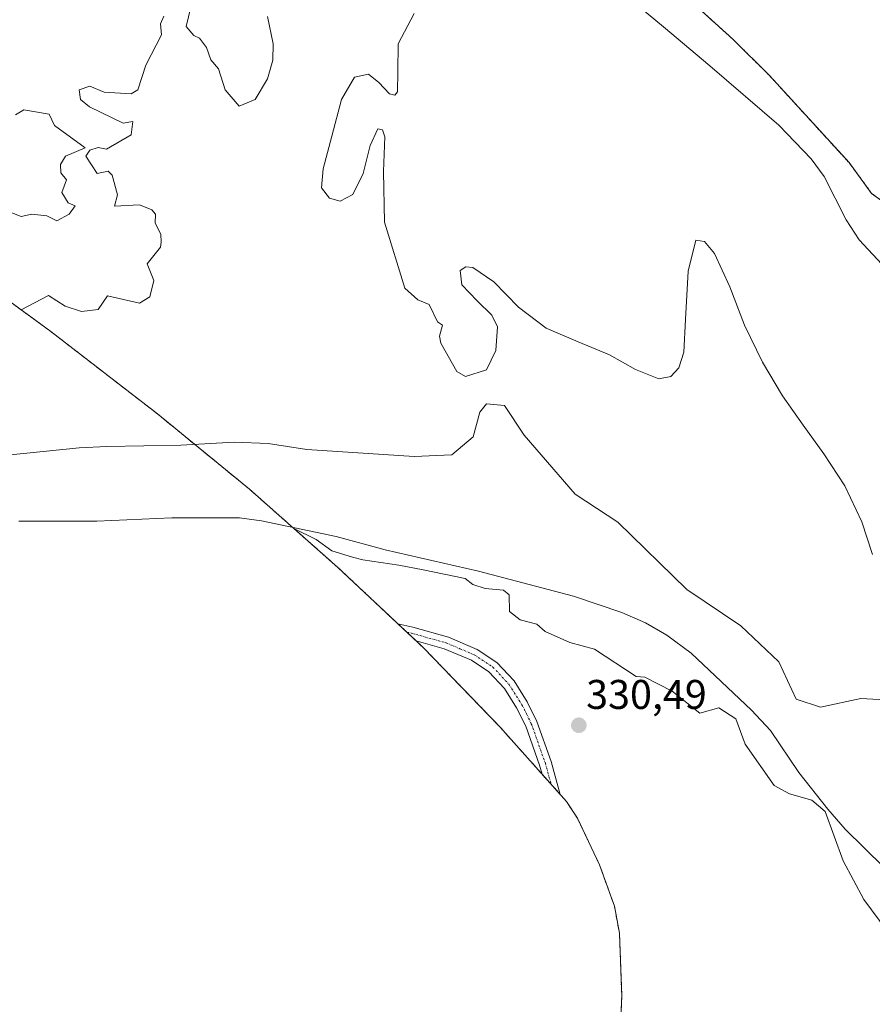
# Model space of a CAD drawing. Units: metres. Extents: x 563398 to 566855, y 4696345 to 4698679.
# Drawn here: x 564558 to 564764, y 4696799 to 4697037 of the extents above; entities that cross this region are included whole.
import ezdxf
from ezdxf.enums import TextEntityAlignment as Align

# ---------------------------------------------------------------- set-up
doc = ezdxf.new("R2010")
doc.units = ezdxf.units.M
doc.header["$MEASUREMENT"] = 0
doc.linetypes.add('TRAZO_Y_PUNTO', pattern=[1, 0.5, -0.25, 0, -0.25])
doc.linetypes.add('TRAZOS', pattern=[0.75, 0.5, -0.25])
for name, color, linetype, lineweight in [('Arbolado forestal', 92, 'TRAZOS', 0), ('Arbolado forestal CxS', 92, 'Continuous', 0), ('Camino', 19, 'Continuous', 0), ('Camino Cxs', 19, 'Continuous', 0), ('Camino eje', 39, 'TRAZO_Y_PUNTO', 13), ('Carátula', 7, 'Continuous', 5), ('Corriente natural Cxs', 5, 'Continuous', 13), ('Corriente natural superficial', 5, 'Continuous', 13), ('Curva de nivel normal', 36, 'Continuous', 0), ('Laguna', 142, 'Continuous', 13), ('Laguna Cxs', 142, 'Continuous', 13), ('Punto de cota en terreno', 7, 'Continuous', 0), ('Rótulo de punto de cota en terreno', 19, 'Continuous', 0), ('Suelo desnudo', 252, 'Continuous', 0), ('Suelo desnudo CxS', 43, 'Continuous', 0)]:
    doc.layers.add(name, color=color, linetype=linetype, lineweight=lineweight)
doc.styles.add('Arial', font='txt', dxfattribs={"height": 0.2})

# ---------------------------------------------------------------- blocks, each defined once
blk = doc.blocks.new('*U150')
at = {"layer": 'Arbolado forestal CxS', "color": 92, "linetype": 'Continuous', "lineweight": 0}
for points in [[(564721.5, 4697040.16, 328.59), (564730.02, 4697032.48, 328.51), (564738.9, 4697023.68, 328.23), (564758.14, 4697002.64, 328.35), (564763.58, 4696995.2, 328.67), (564768.38, 4696991.68, 328.64), (564774.22, 4696988.08, 328.43), (564779.98, 4696983.44, 328.46), (564787.74, 4696973.68, 328.54), (564797.06, 4696960.24, 328.14), (564815.78, 4696931.2, 328.36), (564816.87, 4696928.96, 328.44), (564821.66, 4696919.04, 328.21), (564829.3, 4696906.88, 328.57), (564838.42, 4696897.36, 328.24), (564850.84, 4696888.68, 327.58), (564857.3, 4696884.16, 327.44), (564867.38, 4696877.68, 327.36), (564872.82, 4696870.96, 327.25), (564877.02, 4696856.08, 327.52), (564883.98, 4696817.44, 327.94), (564885.73, 4696796.49, 328.18)], [(564702.75, 4696789.66, 331.98), (564703.21, 4696801.48, 331.85), (564702.65, 4696816.48, 330.96), (564701.43, 4696823.07, 330.41), (564697.85, 4696832.99, 330.85), (564692.5, 4696844.27, 331.63), (564689.88, 4696848.29, 331.9), (564673.71, 4696866.39, 330.66), (564655.31, 4696885.44, 331.69), (564634.62, 4696904.84, 331.35), (564613.21, 4696923.77, 328.05), (564591.03, 4696941.92, 328.99), (564565.2, 4696961.86, 329.35), (564544.13, 4696977.26, 330.66)]]:
    blk.add_polyline3d(points, dxfattribs=at)
blk = doc.blocks.new('*U159')
at = {"layer": 'Suelo desnudo CxS', "color": 43, "linetype": 'Continuous', "lineweight": 0}
blk.add_polyline3d([(564885.73, 4696796.49, 328.18), (564883.98, 4696817.44, 327.94), (564877.02, 4696856.08, 327.52), (564872.82, 4696870.96, 327.25), (564867.38, 4696877.68, 327.36), (564857.3, 4696884.16, 327.44), (564850.84, 4696888.68, 327.58), (564838.42, 4696897.36, 328.24), (564829.3, 4696906.88, 328.57), (564821.66, 4696919.04, 328.21), (564816.87, 4696928.96, 328.44), (564815.78, 4696931.2, 328.36), (564797.06, 4696960.24, 328.14), (564787.74, 4696973.68, 328.54), (564779.98, 4696983.44, 328.46), (564774.22, 4696988.08, 328.43), (564768.38, 4696991.68, 328.64), (564763.58, 4696995.2, 328.67), (564758.14, 4697002.64, 328.35), (564738.9, 4697023.68, 328.23), (564730.02, 4697032.48, 328.51), (564721.5, 4697040.16, 328.59)], dxfattribs=at)
blk = doc.blocks.new('*U160')
at = {"layer": 'Corriente natural Cxs', "color": 5, "linetype": 'Continuous', "lineweight": 13}
blk.add_polyline3d([(564885.74, 4696796.4, 328.18), (564883.98, 4696817.44, 327.94), (564877.02, 4696856.08, 327.52), (564872.82, 4696870.96, 327.25), (564867.38, 4696877.68, 327.36), (564857.3, 4696884.16, 327.44), (564838.42, 4696897.36, 328.24), (564829.3, 4696906.88, 328.57), (564821.66, 4696919.04, 328.21), (564815.78, 4696931.2, 328.36), (564797.06, 4696960.24, 328.14), (564787.74, 4696973.68, 328.54), (564779.98, 4696983.44, 328.46), (564774.22, 4696988.08, 328.43), (564768.38, 4696991.68, 328.64), (564763.58, 4696995.2, 328.67), (564758.14, 4697002.64, 328.35), (564738.9, 4697023.68, 328.23), (564730.02, 4697032.48, 328.51), (564721.5, 4697040.16, 328.59)], dxfattribs=at)
blk = doc.blocks.new('*U169')
at = {"layer": 'Curva de nivel normal', "color": 36, "linetype": 'Continuous', "lineweight": 0}
for points in [[(564558.05, 4696967.08, 330), (564564.67, 4696970.57, 330), (564568.67, 4696967.93, 330), (564572.67, 4696966.66, 330), (564576.67, 4696967.17, 330), (564578.9, 4696970.43, 330), (564586.67, 4696968.71, 330), (564589.18, 4696970.2, 330), (564590.12, 4696974.19, 330), (564588.49, 4696978.19, 330), (564591.72, 4696982.19, 330), (564591.9, 4696983.43, 330), (564591.83, 4696985.36, 330), (564590.45, 4696987.98, 330), (564590.54, 4696990.19, 330), (564589.66, 4696991.19, 330), (564586.67, 4696992.46, 330), (564580.58, 4696992.1, 330), (564581.33, 4696994.85, 330), (564580.05, 4696999.57, 330), (564579.06, 4697000.58, 330), (564576.46, 4696999.98, 330), (564573.71, 4697004.19, 330), (564574.67, 4697005.66, 330), (564576.67, 4697006.32, 330), (564578.67, 4697005.9, 330), (564584.67, 4697009.36, 330), (564585.05, 4697012.57, 330), (564582.67, 4697012.19, 330), (564574.61, 4697016.13, 330), (564572.37, 4697017.89, 330), (564572.06, 4697020.19, 330), (564574.67, 4697021.06, 330), (564578.14, 4697019.66, 330), (564584.67, 4697019.27, 330), (564586.28, 4697020.19, 330), (564588.2, 4697026.19, 330), (564591.94, 4697033.47, 330), (564591.76, 4697036.19, 330), (564592.5, 4697038.03, 330)], [(564599.08, 4697040.19, 330), (564597.95, 4697035.48, 330), (564599.79, 4697033.32, 330), (564601.19, 4697032.72, 330), (564602.87, 4697030.4, 330), (564603.91, 4697027.44, 330), (564605.76, 4697025.29, 330), (564607.39, 4697020.19, 330), (564610.75, 4697016.28, 330), (564614.63, 4697017.9, 330), (564617.6, 4697022.89, 330), (564618.87, 4697027.41, 330), (564618.96, 4697031.29, 330), (564617.57, 4697037.92, 330)], [(564653, 4697038.69, 330), (564649.18, 4697031.35, 330), (564649.11, 4697024.53, 330), (564649.05, 4697019.73, 330), (564648.39, 4697018.96, 330), (564647.09, 4697019.28, 330), (564644.5, 4697021.95, 330), (564642.01, 4697024.01, 330), (564638.64, 4697023.25, 330), (564635.47, 4697017.88, 330), (564633.18, 4697008.99, 330), (564631.06, 4697001.13, 330), (564630.64, 4696996.51, 330), (564632.54, 4696994.03, 330), (564635.17, 4696993.31, 330), (564638.25, 4696994.94, 330), (564640.7, 4697000, 330), (564642.37, 4697006.79, 330), (564644.28, 4697010.82, 330), (564645.36, 4697010.58, 330), (564645.94, 4697008.84, 330), (564645.61, 4697000.46, 330), (564645.9, 4696988.23, 330), (564650.76, 4696972.29, 330), (564653.96, 4696969.5, 330), (564656.66, 4696968.36, 330), (564658.66, 4696964.2, 330), (564659.86, 4696963.4, 330), (564659.18, 4696960.72, 330), (564659.5, 4696959.04, 330), (564663.35, 4696952.2, 330), (564665.46, 4696951, 330), (564670.49, 4696952.55, 330), (564672.75, 4696957.24, 330), (564673.14, 4696962.93, 330), (564671.84, 4696965.77, 330), (564668.27, 4696969.25, 330), (564664.56, 4696973.09, 330), (564664.14, 4696976.55, 330), (564665.5, 4696977.48, 330), (564667.23, 4696977.33, 330), (564672.33, 4696973.81, 330), (564678.22, 4696967.75, 330), (564684.93, 4696962.65, 330), (564692.71, 4696959.38, 330), (564700.27, 4696956.22, 330), (564706.52, 4696952.63, 330), (564712.15, 4696950.38, 330), (564715.1, 4696950.97, 330), (564717.02, 4696953.05, 330), (564718.19, 4696956.88, 330), (564718.61, 4696964.77, 330), (564719.29, 4696976.44, 330), (564721.12, 4696983.9, 330), (564723.17, 4696983.56, 330), (564725.61, 4696980.67, 330), (564729.29, 4696972.61, 330), (564732.9, 4696963.37, 330), (564737.23, 4696954.41, 330), (564742.03, 4696946.27, 330), (564747.02, 4696939.25, 330), (564752.02, 4696932.32, 330), (564757.13, 4696924.54, 330), (564761.21, 4696915.89, 330), (564763.82, 4696908.01, 330)], [(564766.04, 4696978.09, 330), (564760.61, 4696983.97, 330), (564757.44, 4696988.81, 330), (564752.15, 4696999.26, 330), (564749.02, 4697003.57, 330), (564741.15, 4697011.71, 330), (564724.5, 4697025.99, 330), (564713.26, 4697035.47, 330), (564702.66, 4697044.3, 330)]]:
    blk.add_polyline3d(points, dxfattribs=at)
blk = doc.blocks.new('5PATER')
at = {"layer": 'Carátula', "linetype": 'Continuous', "lineweight": 5}
h = blk.add_hatch(color=250, dxfattribs=at)
edge = h.paths.add_edge_path()
edge.add_ellipse((0, 0.01), major_axis=(-1.33, -1.34), ratio=0.999422, start_angle=0, end_angle=360)

msp = doc.modelspace()

# ---------------------------------------------------------------- linework, layer by layer
at = {"layer": 'Arbolado forestal', "color": 92, "linetype": 'TRAZOS', "lineweight": 0}
for points in [[(564721.5, 4697040.16, 328.59), (564730.02, 4697032.48, 328.51), (564738.9, 4697023.68, 328.23), (564758.14, 4697002.64, 328.35), (564763.58, 4696995.2, 328.67), (564768.38, 4696991.68, 328.64), (564774.22, 4696988.08, 328.43), (564779.98, 4696983.44, 328.46), (564787.74, 4696973.68, 328.54), (564797.06, 4696960.24, 328.14), (564815.78, 4696931.2, 328.36), (564816.86, 4696928.96, 328.44), (564821.66, 4696919.04, 328.21), (564829.3, 4696906.88, 328.57), (564838.42, 4696897.36, 328.24), (564850.84, 4696888.68, 327.58), (564857.3, 4696884.16, 327.44), (564867.38, 4696877.68, 327.36), (564872.82, 4696870.96, 327.25), (564877.02, 4696856.08, 327.52), (564883.98, 4696817.44, 327.94), (564885.73, 4696796.49, 328.18)], [(564703.05, 4696797.58, 332.02), (564703.21, 4696801.48, 331.85), (564702.65, 4696816.48, 330.96), (564701.43, 4696823.07, 330.41), (564697.85, 4696832.99, 330.85), (564692.5, 4696844.27, 331.63), (564689.88, 4696848.29, 331.9), (564688.35, 4696850.01, 332.23), (564686.15, 4696852.47, 332.66), (564683.94, 4696854.94, 332.18), (564673.71, 4696866.39, 330.66), (564655.31, 4696885.44, 331.69), (564653.5, 4696887.14, 332.31), (564651.26, 4696889.24, 332.78), (564649.12, 4696891.24, 332.58), (564634.62, 4696904.84, 331.35), (564623.68, 4696914.51, 329.66), (564613.21, 4696923.77, 328.05), (564599.99, 4696934.59, 327.94), (564591.03, 4696941.92, 328.99), (564565.2, 4696961.86, 329.35), (564544.13, 4696977.26, 330.66)]]:
    msp.add_polyline3d(points, dxfattribs=at)
at = {"layer": 'Camino', "color": 19, "linetype": 'Continuous', "lineweight": 0}
msp.add_polyline3d([(564686.14, 4696858, 332.6), (564688.35, 4696850.01, 332.23), (564683.94, 4696854.94, 332.18), (564683.34, 4696857.12, 332.33), (564679.99, 4696866.54, 332.33), (564677.81, 4696870.96, 332.38), (564674.84, 4696875.64, 332.43), (564671.11, 4696879.66, 332.56), (564666.87, 4696882.44, 332.51), (564660.32, 4696885.23, 332.22), (564653.5, 4696887.14, 332.31), (564649.12, 4696891.24, 332.58), (564652.74, 4696890.4, 332.71), (564661.3, 4696888, 332.93), (564668.26, 4696885.04, 332.73), (564673.02, 4696881.92, 332.92), (564677.18, 4696877.44, 332.86), (564680.38, 4696872.4, 332.67), (564682.7, 4696867.68, 332.55), (564686.14, 4696858, 332.6)], dxfattribs=at)
at = {"layer": 'Camino Cxs', "color": 19, "linetype": 'Continuous', "lineweight": 0}
msp.add_polyline3d([(564686.14, 4696858, 332.6), (564688.35, 4696850.01, 332.23), (564683.94, 4696854.94, 332.18), (564683.34, 4696857.12, 332.33), (564679.99, 4696866.54, 332.33), (564677.81, 4696870.96, 332.38), (564674.84, 4696875.64, 332.43), (564671.11, 4696879.66, 332.56), (564666.87, 4696882.44, 332.51), (564660.32, 4696885.23, 332.22), (564653.5, 4696887.14, 332.31), (564649.12, 4696891.24, 332.58), (564652.74, 4696890.4, 332.71), (564661.3, 4696888, 332.93), (564668.26, 4696885.04, 332.73), (564673.02, 4696881.92, 332.92), (564677.18, 4696877.44, 332.86), (564680.38, 4696872.4, 332.67), (564682.7, 4696867.68, 332.55), (564686.14, 4696858, 332.6)], close=True, dxfattribs=at)
at = {"layer": 'Camino eje', "color": 39, "linetype": 'TRAZO_Y_PUNTO', "lineweight": 13}
msp.add_polyline3d([(564651.26, 4696889.24, 332.78), (564652.38, 4696888.98, 332.84), (564660.81, 4696886.62, 332.6), (564664.09, 4696885.22, 332.59), (564667.57, 4696883.74, 332.92), (564672.07, 4696880.79, 332.8), (564676.01, 4696876.54, 332.84), (564679.1, 4696871.68, 332.58), (564680.19, 4696869.47, 332.57), (564681.35, 4696867.11, 332.77), (564684.74, 4696857.56, 332.5), (564686.15, 4696852.47, 332.66)], dxfattribs=at)
at = {"layer": 'Corriente natural superficial', "color": 5, "linetype": 'Continuous', "lineweight": 13}
msp.add_polyline3d([(564885.74, 4696796.4, 328.18), (564883.98, 4696817.44, 327.94), (564877.02, 4696856.08, 327.52), (564872.82, 4696870.96, 327.25), (564867.38, 4696877.68, 327.36), (564857.3, 4696884.16, 327.44), (564838.42, 4696897.36, 328.24), (564829.3, 4696906.88, 328.57), (564821.66, 4696919.04, 328.21), (564815.78, 4696931.2, 328.36), (564797.06, 4696960.24, 328.14), (564787.74, 4696973.68, 328.54), (564779.98, 4696983.44, 328.46), (564774.22, 4696988.08, 328.43), (564768.38, 4696991.68, 328.64), (564763.58, 4696995.2, 328.67), (564758.14, 4697002.64, 328.35), (564738.9, 4697023.68, 328.23), (564730.02, 4697032.48, 328.51), (564721.5, 4697040.16, 328.59)], dxfattribs=at)
at = {"layer": 'Curva de nivel normal', "color": 36, "linetype": 'Continuous', "lineweight": 0}
for points in [[(564550.67, 4696992.51, 330), (564558.07, 4696989.59, 330), (564560.67, 4696990.19, 330), (564564.3, 4696989.82, 330), (564566.67, 4696988.61, 330), (564569.65, 4696990.19, 330), (564571.08, 4696992.19, 330), (564569.39, 4696992.91, 330), (564567.9, 4696995.42, 330), (564568.98, 4696998.5, 330), (564567.63, 4697000.19, 330), (564567.58, 4697002.19, 330), (564568.75, 4697004.19, 330), (564573.54, 4697006.19, 330), (564566.1, 4697011.62, 330), (564564.82, 4697014.34, 330), (564558.67, 4697015.37, 330), (564556.67, 4697014.19, 330)], [(564769.15, 4696814.64, 330), (564761.74, 4696824.65, 330), (564756.72, 4696834, 330), (564752.36, 4696845.91, 330), (564749.12, 4696848.67, 330), (564743.78, 4696850.2, 330), (564740.07, 4696852.2, 330), (564733.06, 4696862.2, 330), (564730.77, 4696868.32, 330), (564726.65, 4696870.97, 330), (564722.1, 4696869.65, 330), (564715.39, 4696874.93, 330), (564708.81, 4696878.35, 330), (564706.66, 4696878.48, 330), (564696.66, 4696885.12, 330), (564690.66, 4696886.69, 330), (564684.66, 4696889.37, 330), (564682.66, 4696891.12, 330), (564678.69, 4696892.23, 330), (564676.08, 4696894.2, 330), (564676.01, 4696898.2, 330), (564674.66, 4696899.35, 330), (564670.21, 4696899.75, 330), (564667.22, 4696900.76, 330), (564665.37, 4696902.2, 330), (564655.25, 4696904.29, 330), (564649.37, 4696905.4, 330), (564640.64, 4696906.67, 330), (564638.1, 4696907.31, 330), (564633.18, 4696908.9, 330), (564629.32, 4696911.64, 330), (564623.98, 4696914.25, 330)]]:
    msp.add_polyline3d(points, dxfattribs=at)
at = {"layer": 'Laguna', "color": 142, "linetype": 'Continuous', "lineweight": 13}
for points in [[(564549.01, 4696931.44, 328.99), (564572.09, 4696933.76, 328.69), (564578.73, 4696934.08, 328.69), (564596.62, 4696934.4, 328.36), (564609.58, 4696935.12, 328.12), (564617.78, 4696934.8, 328.38), (564627.06, 4696933.36, 329.03), (564653.04, 4696931.66, 329.37), (564662.17, 4696932.06, 329.63), (564667.33, 4696936.42, 329.65), (564668.92, 4696942.38, 329.61), (564670.5, 4696944.36, 329.75), (564674.87, 4696943.96, 329.87), (564679.63, 4696936.82, 329.31), (564691.93, 4696922.53, 329.08), (564702.25, 4696915.79, 328.55), (564718.92, 4696899.51, 328.29), (564732.02, 4696890.78, 328.18), (564741.15, 4696882.05, 327.97), (564745.34, 4696873.04, 328.05), (564751.26, 4696871.12, 327.88), (564760.98, 4696873.2, 329.37), (564768.3, 4696872.8, 329)], [(564771.22, 4696827.84, 327.88), (564757.22, 4696841.6, 328.61), (564752.98, 4696846.48, 329.37), (564746.02, 4696855.36, 328.05), (564739.14, 4696865.44, 328.75), (564734.58, 4696870.4, 328.76), (564720.02, 4696884.16, 328.18), (564714.14, 4696888.48, 328.01), (564708.94, 4696891.44, 328.07), (564703.26, 4696894, 328.07), (564691.58, 4696897.92, 328.55), (564668.62, 4696903.92, 328.69), (564646.02, 4696909.12, 329.9), (564634.18, 4696912.32, 329.39), (564616.18, 4696916.08, 329.09), (564610.82, 4696916.8, 329.52), (564594.45, 4696916.8, 329.84), (564576.37, 4696916, 331.11), (564557.53, 4696916, 330.44)]]:
    msp.add_polyline3d(points, dxfattribs=at)
at = {"layer": 'Laguna Cxs', "color": 142, "linetype": 'Continuous', "lineweight": 13}
for points in [[(564549.01, 4696931.44, 328.99), (564572.09, 4696933.76, 328.69), (564578.73, 4696934.08, 328.69), (564596.62, 4696934.4, 328.36), (564609.58, 4696935.12, 328.12), (564617.78, 4696934.8, 328.38), (564627.06, 4696933.36, 329.03), (564653.04, 4696931.66, 329.37), (564662.17, 4696932.06, 329.63), (564667.33, 4696936.42, 329.65), (564668.92, 4696942.38, 329.61), (564670.5, 4696944.36, 329.75), (564674.87, 4696943.96, 329.87), (564679.63, 4696936.82, 329.31), (564691.93, 4696922.53, 329.08), (564702.25, 4696915.79, 328.55), (564718.92, 4696899.51, 328.29), (564732.02, 4696890.78, 328.18), (564741.15, 4696882.05, 327.97), (564745.34, 4696873.04, 328.05), (564751.26, 4696871.12, 327.88), (564760.98, 4696873.2, 329.37), (564768.3, 4696872.8, 329)], [(564771.22, 4696827.84, 327.88), (564757.22, 4696841.6, 328.61), (564752.98, 4696846.48, 329.37), (564746.02, 4696855.36, 328.05), (564739.14, 4696865.44, 328.75), (564734.58, 4696870.4, 328.76), (564720.02, 4696884.16, 328.18), (564714.14, 4696888.48, 328.01), (564708.94, 4696891.44, 328.07), (564703.26, 4696894, 328.07), (564691.58, 4696897.92, 328.55), (564668.62, 4696903.92, 328.69), (564646.02, 4696909.12, 329.9), (564634.18, 4696912.32, 329.39), (564616.18, 4696916.08, 329.09), (564610.82, 4696916.8, 329.52), (564594.45, 4696916.8, 329.84), (564576.37, 4696916, 331.11), (564557.53, 4696916, 330.44)]]:
    msp.add_polyline3d(points, dxfattribs=at)
at = {"layer": 'Suelo desnudo', "color": 252, "linetype": 'Continuous', "lineweight": 0}
msp.add_polyline3d([(564721.5, 4697040.16, 328.59), (564730.02, 4697032.48, 328.51), (564738.9, 4697023.68, 328.23), (564758.14, 4697002.64, 328.35), (564763.58, 4696995.2, 328.67), (564768.38, 4696991.68, 328.64), (564774.22, 4696988.08, 328.43), (564779.98, 4696983.44, 328.46), (564787.74, 4696973.68, 328.54), (564797.06, 4696960.24, 328.14), (564815.78, 4696931.2, 328.36), (564816.86, 4696928.96, 328.44), (564821.66, 4696919.04, 328.21), (564829.3, 4696906.88, 328.57), (564838.42, 4696897.36, 328.24), (564850.84, 4696888.68, 327.58), (564857.3, 4696884.16, 327.44), (564867.38, 4696877.68, 327.36), (564872.82, 4696870.96, 327.25), (564877.02, 4696856.08, 327.52), (564883.98, 4696817.44, 327.94), (564885.73, 4696796.49, 328.18)], dxfattribs=at)

# ---------------------------------------------------------------- block references
at = {"layer": 'Arbolado forestal CxS', "color": 92, "linetype": 'Continuous', "lineweight": 0}
msp.add_blockref('*U150', (0, 0), dxfattribs=at)
at = {"layer": 'Corriente natural Cxs', "color": 5, "linetype": 'Continuous', "lineweight": 13}
msp.add_blockref('*U160', (0, 0), dxfattribs=at)
at = {"layer": 'Curva de nivel normal', "color": 36, "linetype": 'Continuous', "lineweight": 0}
msp.add_blockref('*U169', (0, 0), dxfattribs=at)
at = {"layer": 'Punto de cota en terreno', "linetype": 'Continuous', "lineweight": 0}
msp.add_blockref('5PATER', (564692.84, 4696866.73, 330.49), dxfattribs=at)
at = {"layer": 'Suelo desnudo CxS', "color": 43, "linetype": 'Continuous', "lineweight": 0}
msp.add_blockref('*U159', (0, 0), dxfattribs=at)

# ---------------------------------------------------------------- texts
at = {"layer": 'Rótulo de punto de cota en terreno', "color": 19, "linetype": 'Continuous', "lineweight": 0, "style": 'Arial'}
msp.add_text('330,49', height=7, dxfattribs=at).set_placement((564694.6, 4696868.49), align=Align.BOTTOM_LEFT)

doc.saveas('drawing.dxf')
